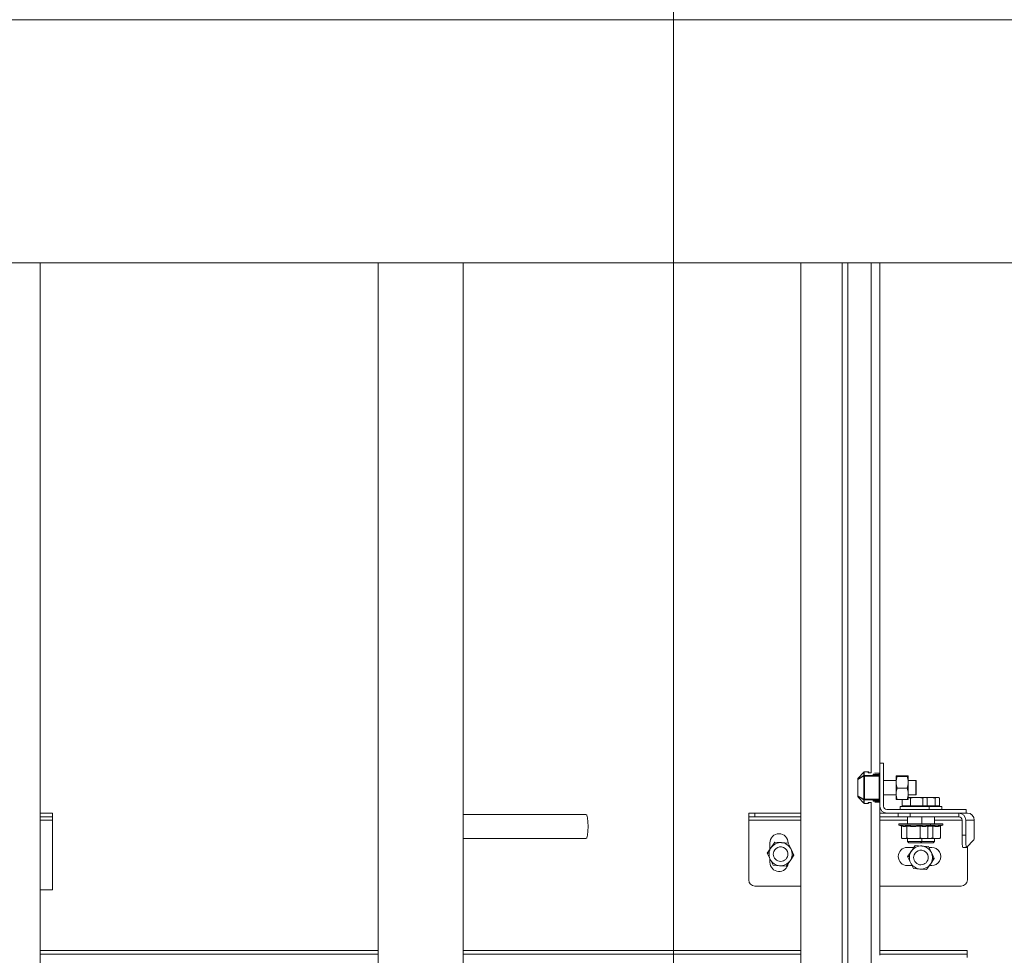
# Model space of a CAD drawing. Units: millimetres. Extents: x 0 to 420, y -17 to 372.
# Drawn here: x 170 to 191, y 177 to 197 of the extents above; entities that cross this region are included whole.
import ezdxf

# ---------------------------------------------------------------- set-up
doc = ezdxf.new("R2010")
doc.units = ezdxf.units.MM
for name, color, linetype, lineweight in [('CONTINUOUS', 7, 'Continuous', 0), ('DIMENSIONS', 137, 'Continuous', 0), ('TANGENT EDGES', 7, 'Continuous', 0), ('VISIBLE', 7, 'Continuous', 0)]:
    doc.layers.add(name, color=color, linetype=linetype, lineweight=lineweight)
doc.dimstyles.new('ISO-25', dxfattribs={"dimtxt": 2.5, "dimasz": 2.5, "dimexe": 1.25, "dimexo": 0.625, "dimtad": 1, "dimtxsty": 'Standard', "dimcen": 2.5, "dimadec": 0, "dimazin": 0, "dimtfac": 1, "dimtmove": 0, "dimatfit": 3, "dimfxl": 1, "dimarcsym": 0})

# ---------------------------------------------------------------- blocks, each defined once
blk = doc.blocks.new('D1')
at = {"layer": 'DIMENSIONS'}
for p, q in [((136.423, 154.455), (136.423, 185.618)), ((136.423, 154.853), (136.423, 170.037)), ((146.959, 154.853), (134.423, 154.853)), ((136.423, 132.853), (136.423, 151.853)), ((139.245, 129.853), (134.423, 129.853))]:
    blk.add_line(p, q, dxfattribs=at)
for points in [[(136.423, 154.853), (136.923, 151.853), (135.923, 151.853), (136.423, 154.853)], [(136.423, 129.853), (135.923, 132.853), (136.923, 132.853), (136.423, 129.853)]]:
    blk.add_lwpolyline(points, dxfattribs=at)
at = {"layer": 'DIMENSIONS', "insert": (133.601, 170.037), "char_height": 4.37101, "attachment_point": 5, "rotation": 90}
for s in ['{\\fHelen Bg|b0|i0|c0|p0;cabinet }{\\fHelen Bg|b0|i0|c0|p0;1000}{\\fHelen Bg|b0|i0|c0|p0;}', '{\\fHelen Bg|b0|i0|c0|p0;}', '{\\fHelen Bg|b0|i0|c0|p0;}']:
    blk.add_mtext(s, dxfattribs=at)
blk = doc.blocks.new('D2')
at = {"layer": 'DIMENSIONS'}
for p, q in [((148.929, 127.953), (148.929, 117.739)), ((163.529, 127.928), (163.529, 117.739)), ((141.632, 119.739), (112.938, 119.739)), ((148.929, 119.739), (127.285, 119.739)), ((160.529, 119.739), (151.929, 119.739))]:
    blk.add_line(p, q, dxfattribs=at)
for points in [[(148.929, 119.739), (151.929, 120.239), (151.929, 119.239), (148.929, 119.739)], [(163.529, 119.739), (160.529, 119.239), (160.529, 120.239), (163.529, 119.739)]]:
    blk.add_lwpolyline(points, dxfattribs=at)
at = {"layer": 'DIMENSIONS', "insert": (127.285, 122.561), "char_height": 4.37101, "attachment_point": 5}
for s in ['{\\fHelen Bg|b0|i0|c0|p0;cabinet }{\\fHelen Bg|b0|i0|c0|p0;584}{\\fHelen Bg|b0|i0|c0|p0;}', '{\\fHelen Bg|b0|i0|c0|p0;}', '{\\fHelen Bg|b0|i0|c0|p0;}']:
    blk.add_mtext(s, dxfattribs=at)
blk = doc.blocks.new('D8')
at = {"layer": 'DIMENSIONS'}
for p, q in [((85.437, 124.795), (85.437, 140.752)), ((94.042, 122.245), (94.042, 140.752)), ((88.437, 138.752), (91.042, 138.752)), ((94.042, 138.752), (109.63, 138.752)), ((123.978, 138.752), (95.283, 138.752))]:
    blk.add_line(p, q, dxfattribs=at)
for points in [[(85.437, 138.752), (88.437, 139.252), (88.437, 138.252), (85.437, 138.752)], [(94.042, 138.752), (91.042, 138.252), (91.042, 139.252), (94.042, 138.752)]]:
    blk.add_lwpolyline(points, dxfattribs=at)
at = {"layer": 'DIMENSIONS', "insert": (109.63, 141.575), "char_height": 4.37101, "attachment_point": 5}
for s in ['{\\fHelen Bg|b0|i0|c0|p0;cabinet }{\\fHelen Bg|b0|i0|c0|p0;340}{\\fHelen Bg|b0|i0|c0|p0;}', '{\\fHelen Bg|b0|i0|c0|p0;}', '{\\fHelen Bg|b0|i0|c0|p0;}']:
    blk.add_mtext(s, dxfattribs=at)

msp = doc.modelspace()

# ---------------------------------------------------------------- linework, layer by layer
at = {"layer": 'CONTINUOUS', "color": 7, "linetype": 'Continuous'}
msp.add_line((183.949, 275.154), (183.949, 120.559), dxfattribs=at)
at = {"layer": 'CONTINUOUS'}
msp.add_line((183.949, 120.559), (183.949, 275.154), dxfattribs=at)
at = {"layer": 'TANGENT EDGES'}
for p, q in [((187.745, 180.969), (187.746, 180.969)), ((187.746, 180.969), (187.866, 181.044)), ((187.746, 180.637), (187.746, 180.969)), ((187.749, 180.996), (187.867, 181.123)), ((187.867, 181.051), (187.749, 180.978)), ((187.749, 180.978), (187.749, 180.996)), ((187.867, 181.123), (187.867, 181.051)), ((187.868, 181.033), (187.868, 180.574)), ((187.876, 181.053), (187.876, 181.127)), ((187.876, 181.127), (187.958, 181.127)), ((187.876, 181.127), (187.876, 181.127)), ((187.881, 180.566), (187.881, 181.04)), ((187.881, 181.04), (188.183, 181.04)), ((188.183, 181.052), (187.888, 181.052)), ((187.958, 181.127), (187.958, 181.127)), ((187.958, 181.127), (187.958, 181.108)), ((187.977, 181.107), (188.02, 181.106)), ((188.056, 181.079), (188.056, 181.062)), ((188.067, 181.06), (188.15, 181.056)), ((188.183, 181.081), (188.081, 181.081)), ((188.081, 181.081), (188.081, 181.068)), ((188.081, 181.068), (188.195, 181.068)), ((188.081, 181.059), (188.081, 181.068)), ((188.09, 181.104), (188.183, 181.103)), ((188.164, 181.055), (188.164, 181.055)), ((188.164, 181.055), (188.183, 181.055)), ((188.183, 181.103), (188.183, 181.081)), ((188.183, 181.055), (188.183, 181.052)), ((188.183, 181.055), (188.183, 181.055)), ((188.183, 181.052), (188.183, 181.04)), ((188.183, 181.04), (188.183, 180.566)), ((188.195, 181.04), (188.183, 181.04)), ((188.531, 180.795), (188.552, 180.794)), ((188.759, 180.794), (188.781, 180.795)), ((187.746, 180.637), (187.745, 180.637)), ((187.866, 180.563), (187.746, 180.637)), ((187.749, 180.629), (187.867, 180.555)), ((187.749, 180.61), (187.749, 180.629)), ((187.867, 180.483), (187.749, 180.61)), ((187.867, 180.555), (187.867, 180.483)), ((187.876, 180.479), (187.876, 180.553)), ((188.183, 180.566), (187.881, 180.566)), ((187.888, 180.554), (188.183, 180.554)), ((188.056, 180.545), (188.056, 180.527)), ((188.15, 180.551), (188.067, 180.546)), ((188.081, 180.538), (188.081, 180.547)), ((188.195, 180.538), (188.081, 180.538)), ((188.081, 180.538), (188.081, 180.526)), ((188.164, 180.551), (188.164, 180.551)), ((188.183, 180.551), (188.164, 180.551)), ((188.183, 180.566), (188.195, 180.566)), ((188.183, 180.566), (188.183, 180.554)), ((188.183, 180.554), (188.183, 180.551)), ((188.183, 180.551), (188.183, 180.551)), ((187.876, 180.479), (187.876, 180.479)), ((187.958, 180.479), (187.876, 180.479)), ((187.958, 180.498), (187.958, 180.479)), ((187.958, 180.479), (187.958, 180.479)), ((188.02, 180.5), (187.977, 180.5)), ((188.081, 180.526), (188.183, 180.526)), ((188.183, 180.504), (188.09, 180.502)), ((188.183, 180.526), (188.183, 180.504)), ((188.708, 180.416), (188.708, 180.431)), ((170.92, 180.136), (171.17, 180.136)), ((185.497, 180.136), (186.57, 180.136)), ((185.622, 180.203), (185.622, 180.278)), ((188.195, 180.136), (188.763, 180.136)), ((188.765, 180.055), (188.765, 180.203)), ((188.821, 180.203), (188.821, 180.278)), ((189.319, 180.136), (189.889, 180.136)), ((189.963, 180.136), (190.14, 180.136)), ((188.765, 179.692), (188.765, 179.755)), ((189.963, 179.823), (189.889, 179.823)), ((188.792, 179.666), (188.765, 179.692)), ((189.048, 179.666), (189.042, 179.672)), ((185.88, 179.456), (185.917, 179.453)), ((186.39, 179.415), (186.427, 179.412)), ((188.768, 179.387), (188.805, 179.384)), ((189.278, 179.345), (189.315, 179.342))]:
    msp.add_line(p, q, dxfattribs=at)
for centre, major_axis, ratio, start_param, end_param in [((187.758, 180.988), (-0.0125, 0), 0.997054, -0.785398, 0), ((187.758, 180.969), (-0.0125, 0), 0.997054, -0.785398, 0), ((187.758, 180.969), (0.0066, -0.0106), 0.972851, -2.905059, -2.11506), ((187.866, 181.033), (0, 0.0111), 0.197993, -1.570796, 0.12256), ((187.876, 181.115), (-0.0125, 0), 0.997054, -1.570796, -0.785398), ((187.888, 181.053), (0.0125, 0), 0.076696, 3.141593, 4.712389), ((187.958, 181.115), (-0.0125, 0), 0.997054, -3.141593, -1.570796), ((187.958, 181.096), (-0.0125, 0), 0.997054, -1.980481, -1.570796), ((187.983, 181.108), (0.025, 0), 0.076923, 3.141593, 4.460176), ((188.081, 181.079), (-0.025, 0), 0.076923, -1.570796, 0), ((188.056, 181.066), (-0.0125, 0), 0.997054, -3.141593, -1.570796), ((188.081, 181.062), (0.025, 0), 0.076923, 3.141593, 4.112118), ((188.056, 181.049), (-0.0125, 0), 0.997054, -1.980309, -1.570796), ((188.067, 181.047), (-0.0007, -0.0125), 0.564334, -3.141593, -3.048555), ((188.081, 181.066), (-0.0125, 0), 0.153846, -1.570796, 0), ((188.15, 181.043), (-0.0007, -0.0125), 0.564334, -3.141593, -3.048555), ((188.164, 181.057), (0.025, 0), 0.076923, -2.171067, -1.570796), ((188.183, 181.09), (-0.0125, 0), 0.997054, -3.141593, -1.570796), ((188.183, 181.043), (-0.0125, 0), 0.997054, -3.141593, -1.570796), ((188.183, 181.04), (-0.0125, 0), 0.997054, -3.141593, -1.570796), ((187.758, 180.637), (0.0125, 0), 0.997054, 3.141593, 3.926991), ((187.758, 180.619), (0.0125, 0), 0.997054, 3.141593, 3.926991), ((187.758, 180.637), (-0.0066, -0.0106), 0.972851, -1.026533, -0.236534), ((187.866, 180.574), (0, 0.0111), 0.197993, 3.019033, 4.712389), ((187.888, 180.553), (-0.0125, 0), 0.076696, -1.570796, 0), ((188.056, 180.557), (0.0125, 0), 0.997054, 4.712389, 5.122072), ((188.081, 180.545), (-0.025, 0), 0.076923, -0.970525, 0), ((188.056, 180.54), (0.0125, 0), 0.997054, 4.712389, 6.283185), ((188.067, 180.559), (-0.0007, 0.0125), 0.564334, 3.048555, 3.141593), ((188.081, 180.54), (0.0125, 0), 0.153846, 3.141593, 4.712389), ((188.15, 180.563), (-0.0007, 0.0125), 0.564334, 3.048555, 3.141593), ((188.164, 180.549), (-0.025, 0), 0.076923, -1.570796, -0.970525), ((188.183, 180.566), (0.0125, 0), 0.997054, 4.712389, 6.283185), ((188.183, 180.563), (0.0125, 0), 0.997054, 4.712389, 6.283185), ((187.876, 180.492), (0.0125, 0), 0.997054, 3.926991, 4.712389), ((187.983, 180.498), (-0.025, 0), 0.076923, -1.318583, 0), ((187.958, 180.51), (0.0125, 0), 0.997054, 4.712389, 5.122072), ((187.958, 180.492), (0.0125, 0), 0.997054, 4.712389, 6.283185), ((188.081, 180.527), (0.025, 0), 0.076923, 3.141593, 4.712389), ((188.183, 180.516), (0.0125, 0), 0.997054, 4.712389, 6.283185)]:
    msp.add_ellipse(centre, major_axis=major_axis, ratio=ratio, start_param=start_param, end_param=end_param, dxfattribs=at)
for points, weights in [([(187.749, 180.996), (187.749, 180.996), (187.749, 180.996)], [1, 1.00025275494, 1]), ([(187.867, 181.123), (187.867, 181.123), (187.866, 181.123)], [1, 1.00025275427, 1]), ([(187.977, 181.107), (187.977, 181.107), (187.977, 181.107)], [1, 1.00196723002, 1]), ([(188.183, 181.103), (188.183, 181.103), (188.183, 181.103)], [1, 1.00196723145, 1]), ([(187.749, 180.61), (187.749, 180.61), (187.749, 180.61)], [1, 1.00025275475, 1]), ([(187.866, 180.483), (187.867, 180.483), (187.867, 180.483)], [1, 1.00025275494, 1]), ([(187.977, 180.5), (187.977, 180.5), (187.977, 180.5)], [1, 1.0019672315, 1]), ([(188.183, 180.504), (188.183, 180.504), (188.183, 180.504)], [1, 1.00196723047, 1])]:
    msp.add_rational_spline(points, weights, degree=2, dxfattribs=at)
for points in [[(187.866, 181.044), (187.865, 181.046), (187.865, 181.049), (187.867, 181.051)], [(187.867, 181.051), (187.869, 181.053), (187.872, 181.054), (187.876, 181.053)], [(187.867, 180.555), (187.865, 180.557), (187.865, 180.56), (187.866, 180.563)], [(187.876, 180.553), (187.872, 180.552), (187.869, 180.553), (187.867, 180.555)]]:
    msp.add_open_spline(points, degree=3, dxfattribs=at)
for points, knots in [([(187.881, 181.04), (187.877, 181.038), (187.873, 181.037), (187.871, 181.035), (187.87, 181.034), (187.869, 181.033), (187.868, 181.033)], [0, 0, 0, 0, 0.980912, 0.980912, 0.980912, 1.494918, 1.494918, 1.494918, 1.494918]), ([(187.888, 181.052), (187.887, 181.052), (187.885, 181.05), (187.884, 181.047), (187.883, 181.045), (187.882, 181.042), (187.881, 181.04)], [0, 0, 0, 0, 0.971047, 0.971047, 0.971047, 1.60852, 1.60852, 1.60852, 1.60852]), ([(187.868, 180.574), (187.869, 180.572), (187.872, 180.57), (187.875, 180.569), (187.877, 180.568), (187.879, 180.567), (187.881, 180.566)], [0, 0, 0, 0, 0.980912, 0.980912, 0.980912, 1.494918, 1.494918, 1.494918, 1.494918]), ([(187.881, 180.566), (187.882, 180.562), (187.884, 180.559), (187.885, 180.556), (187.886, 180.555), (187.887, 180.554), (187.888, 180.554)], [0, 0, 0, 0, 0.971047, 0.971047, 0.971047, 1.60852, 1.60852, 1.60852, 1.60852])]:
    msp.add_open_spline(points, degree=3, knots=knots, dxfattribs=at)
at = {"layer": 'VISIBLE'}
for p, q in [((141.245, 196.603), (216.245, 196.603)), ((141.245, 191.603), (216.245, 191.603)), ((170.92, 129.853), (170.92, 191.603)), ((177.87, 191.603), (177.87, 176.253)), ((179.62, 191.603), (179.62, 176.253)), ((186.57, 129.853), (186.57, 191.603)), ((187.42, 129.853), (187.42, 191.603)), ((187.538, 129.853), (187.538, 191.603)), ((188.02, 181.104), (188.02, 191.603)), ((188.195, 181.303), (188.195, 191.603)), ((188.195, 181.303), (188.27, 181.303)), ((188.195, 181.303), (188.195, 180.421)), ((188.27, 180.421), (188.27, 181.303)), ((187.745, 180.988), (187.745, 180.969)), ((187.745, 180.969), (187.745, 180.637)), ((187.749, 180.996), (187.866, 181.123)), ((187.958, 181.127), (187.876, 181.127)), ((187.97, 181.107), (187.97, 181.115)), ((188.02, 181.106), (187.977, 181.107)), ((188.151, 181.056), (188.067, 181.06)), ((188.068, 181.06), (188.068, 181.066)), ((188.183, 181.103), (188.094, 181.104)), ((188.183, 181.055), (188.164, 181.055)), ((188.27, 180.953), (188.531, 180.953)), ((188.531, 181.045), (188.531, 181.045)), ((188.531, 181.036), (188.531, 181.045)), ((188.531, 181.045), (188.531, 181.045)), ((188.531, 181.045), (188.531, 181.045)), ((188.531, 180.914), (188.531, 181.036)), ((188.531, 181.036), (188.531, 181.036)), ((188.531, 181.036), (188.531, 181.036)), ((188.531, 181.036), (188.531, 181.036)), ((188.551, 181.039), (188.552, 181.042)), ((188.759, 181.047), (188.552, 181.047)), ((188.759, 181.042), (188.552, 181.042)), ((188.759, 181.039), (188.552, 181.039)), ((188.759, 181.034), (188.552, 181.034)), ((188.759, 181.042), (188.761, 181.039)), ((188.78, 181.045), (188.781, 181.045)), ((188.781, 181.045), (188.78, 181.045)), ((188.78, 181.036), (188.781, 181.036)), ((188.781, 181.036), (188.78, 181.036)), ((188.781, 181.045), (188.781, 181.045)), ((188.781, 181.036), (188.781, 181.045)), ((188.781, 181.036), (188.781, 181.036)), ((188.781, 180.914), (188.781, 181.036)), ((188.781, 180.953), (188.939, 180.953)), ((188.939, 180.653), (188.939, 180.953)), ((188.945, 180.947), (188.939, 180.953)), ((188.945, 180.947), (188.945, 180.659)), ((188.531, 180.795), (188.531, 180.914)), ((188.531, 180.676), (188.531, 180.795)), ((188.759, 180.794), (188.552, 180.794)), ((188.781, 180.795), (188.781, 180.914)), ((188.781, 180.676), (188.781, 180.795)), ((187.745, 180.637), (187.745, 180.619)), ((187.866, 180.483), (187.749, 180.61)), ((188.067, 180.546), (188.151, 180.551)), ((188.068, 180.54), (188.068, 180.546)), ((188.164, 180.551), (188.183, 180.551)), ((188.27, 180.653), (188.531, 180.653)), ((188.531, 180.561), (188.531, 180.676)), ((188.531, 180.561), (188.531, 180.561)), ((188.759, 180.559), (188.552, 180.559)), ((188.657, 180.431), (188.657, 180.559)), ((188.781, 180.561), (188.78, 180.561)), ((188.781, 180.561), (188.781, 180.676)), ((188.781, 180.653), (188.939, 180.653)), ((188.781, 180.603), (188.952, 180.603)), ((188.824, 180.431), (188.824, 180.59)), ((188.945, 180.659), (188.939, 180.653)), ((188.952, 180.603), (189.124, 180.603)), ((189.08, 180.431), (189.08, 180.59)), ((189.124, 180.603), (189.138, 180.603)), ((189.138, 180.603), (189.153, 180.598)), ((189.138, 180.603), (189.208, 180.603)), ((189.169, 180.431), (189.169, 180.59)), ((189.208, 180.603), (189.381, 180.603)), ((189.336, 180.431), (189.336, 180.59)), ((189.394, 180.603), (189.381, 180.603)), ((189.394, 180.603), (189.409, 180.598)), ((189.425, 180.431), (189.425, 180.59)), ((187.958, 180.479), (187.876, 180.479)), ((187.97, 180.492), (187.97, 180.499)), ((187.977, 180.5), (188.02, 180.5)), ((188.02, 177.154), (188.02, 180.502)), ((188.094, 180.502), (188.183, 180.504)), ((188.195, 177.353), (188.195, 180.421)), ((189.97, 180.353), (188.338, 180.353)), ((188.613, 180.416), (189.213, 180.416)), ((188.613, 180.353), (188.613, 180.416)), ((188.824, 180.431), (188.657, 180.431)), ((188.705, 180.431), (188.705, 180.416)), ((189.08, 180.431), (188.824, 180.431)), ((189.169, 180.431), (189.08, 180.431)), ((189.121, 180.431), (189.121, 180.416)), ((189.336, 180.431), (189.169, 180.431)), ((189.213, 180.353), (189.213, 180.416)), ((189.469, 180.416), (189.213, 180.416)), ((189.425, 180.431), (189.336, 180.431)), ((189.377, 180.431), (189.377, 180.416)), ((189.469, 180.353), (189.469, 180.416)), ((189.97, 180.353), (189.97, 180.278)), ((171.17, 180.278), (170.92, 180.278)), ((170.92, 180.203), (171.17, 180.203)), ((171.17, 180.203), (171.17, 180.278)), ((171.17, 180.203), (171.17, 180.136)), ((171.17, 180.136), (171.17, 178.703)), ((179.62, 180.253), (182.149, 180.253)), ((185.497, 180.278), (185.497, 180.203)), ((185.497, 180.278), (185.622, 180.278)), ((185.497, 180.136), (185.497, 180.203)), ((185.622, 180.203), (185.497, 180.203)), ((185.497, 178.903), (185.497, 180.136)), ((186.57, 180.278), (185.622, 180.278)), ((185.622, 180.203), (186.57, 180.203)), ((188.338, 180.278), (188.195, 180.278)), ((188.195, 180.203), (188.571, 180.203)), ((188.338, 180.278), (189.97, 180.278)), ((188.571, 180.278), (188.571, 180.203)), ((188.821, 180.203), (188.571, 180.203)), ((188.763, 180.203), (188.763, 180.055)), ((188.821, 180.203), (189.821, 180.203)), ((189.063, 180.203), (189.063, 180.055)), ((189.319, 180.203), (189.319, 180.055)), ((189.821, 180.278), (189.821, 180.203)), ((189.889, 180.136), (189.889, 179.823)), ((189.963, 179.823), (189.963, 180.136)), ((189.997, 180.278), (189.97, 180.278)), ((190.14, 180.136), (190.14, 179.854)), ((188.884, 180.055), (188.588, 180.055)), ((188.588, 180.03), (188.588, 180.055)), ((188.884, 180.03), (188.588, 180.03)), ((188.651, 180.012), (188.588, 180.03)), ((188.64, 179.762), (188.64, 180.015)), ((188.755, 179.762), (188.755, 180.015)), ((189.238, 180.055), (188.884, 180.055)), ((189.238, 180.03), (188.884, 180.03)), ((189.028, 179.762), (189.028, 180.015)), ((189.186, 180.015), (189.238, 180.03)), ((189.186, 179.762), (189.186, 180.015)), ((189.238, 180.03), (189.238, 180.055)), ((189.238, 180.055), (189.494, 180.055)), ((189.238, 180.03), (189.494, 180.03)), ((189.285, 179.762), (189.285, 180.015)), ((189.443, 180.015), (189.494, 180.03)), ((189.443, 179.762), (189.443, 180.015)), ((189.494, 180.03), (189.494, 180.055)), ((179.62, 179.753), (182.149, 179.753)), ((188.681, 179.755), (188.651, 179.76)), ((188.681, 179.755), (188.892, 179.755)), ((188.763, 179.755), (188.763, 179.692)), ((188.892, 179.755), (189.146, 179.755)), ((189.063, 179.755), (189.063, 179.692)), ((189.146, 179.755), (189.175, 179.76)), ((189.149, 179.755), (189.146, 179.755)), ((189.149, 179.755), (189.402, 179.755)), ((189.319, 179.755), (189.319, 179.692)), ((189.402, 179.755), (189.431, 179.76)), ((189.977, 179.573), (190.133, 179.729)), ((185.958, 179.569), (185.88, 179.456)), ((185.935, 179.535), (185.935, 179.666)), ((186.036, 179.682), (185.958, 179.569)), ((186.173, 179.671), (186.036, 179.682)), ((186.309, 179.66), (186.173, 179.671)), ((186.368, 179.536), (186.309, 179.66)), ((186.31, 179.666), (186.31, 179.659)), ((186.427, 179.412), (186.368, 179.536)), ((188.763, 179.692), (188.765, 179.692)), ((188.79, 179.666), (188.763, 179.692)), ((188.764, 179.573), (188.897, 179.573)), ((189.063, 179.692), (188.765, 179.692)), ((188.792, 179.666), (188.79, 179.666)), ((188.792, 179.666), (189.036, 179.666)), ((188.924, 179.612), (188.846, 179.499)), ((189.061, 179.601), (188.924, 179.612)), ((189.036, 179.666), (189.063, 179.692)), ((189.046, 179.666), (189.041, 179.671)), ((189.046, 179.666), (189.048, 179.666)), ((189.048, 179.666), (189.293, 179.666)), ((189.197, 179.59), (189.061, 179.601)), ((189.319, 179.692), (189.063, 179.692)), ((189.256, 179.466), (189.197, 179.59)), ((189.205, 179.573), (189.264, 179.573)), ((189.293, 179.666), (189.319, 179.692)), ((189.902, 179.573), (189.977, 179.573)), ((189.997, 179.593), (189.997, 178.903)), ((185.88, 179.456), (185.939, 179.332)), ((185.935, 179.266), (185.935, 179.341)), ((185.939, 179.332), (185.998, 179.209)), ((186.349, 179.299), (186.427, 179.412)), ((188.846, 179.499), (188.768, 179.387)), ((188.768, 179.387), (188.827, 179.263)), ((189.237, 179.23), (189.315, 179.342)), ((189.315, 179.342), (189.256, 179.466)), ((185.998, 179.209), (186.134, 179.197)), ((186.134, 179.197), (186.271, 179.186)), ((186.271, 179.186), (186.349, 179.299)), ((188.858, 179.198), (188.763, 179.198)), ((188.827, 179.263), (188.886, 179.139)), ((188.886, 179.139), (189.022, 179.128)), ((189.022, 179.128), (189.159, 179.117)), ((189.159, 179.117), (189.237, 179.23)), ((189.263, 179.198), (189.215, 179.198)), ((186.57, 178.778), (185.622, 178.778)), ((189.872, 178.778), (188.195, 178.778)), ((171.17, 178.703), (170.92, 178.703)), ((177.87, 177.453), (170.92, 177.453)), ((170.92, 177.378), (177.87, 177.378)), ((186.57, 177.453), (179.62, 177.453)), ((179.62, 177.378), (186.57, 177.378)), ((189.993, 177.453), (188.195, 177.453)), ((188.195, 177.378), (189.993, 177.378)), ((189.993, 177.378), (189.993, 177.453)), ((189.993, 177.378), (189.993, 177.311))]:
    msp.add_line(p, q, dxfattribs=at)
for centre, radius, start, end in [((187.758, 180.988), 0.0125, 137.1994, 180), ((187.876, 181.115), 0.0125, 90, 137.1994), ((187.958, 181.115), 0.0125, 0, 90), ((188.183, 181.09), 0.0125, 0, 88.8644), ((188.183, 181.043), 0.0125, 0, 90), ((187.758, 180.619), 0.0125, 180, 222.8006), ((188.183, 180.563), 0.0125, 270, 0), ((187.876, 180.492), 0.0125, 222.8006, 270), ((187.958, 180.492), 0.0125, 270, 0), ((188.183, 180.516), 0.0125, 271.1356, 0), ((188.338, 180.421), 0.142, 180, 270), ((188.338, 180.421), 0.0675, 180, 270), ((186.122, 179.666), 0.188, 0, 180), ((186.154, 179.434), 0.238, 145.3726, 175.3726), ((186.154, 179.434), 0.238, 85.3726, 145.3726), ((186.154, 179.434), 0.15, 337.5517, 157.5517), ((186.154, 179.434), 0.237, 25.3726, 85.3726), ((186.154, 179.434), 0.237, 355.3726, 25.3726), ((188.764, 179.386), 0.188, 90, 269.853), ((189.042, 179.365), 0.238, 85.3726, 145.3726), ((189.042, 179.365), 0.237, 25.3726, 85.3726), ((189.264, 179.386), 0.188, 269.853, 90), ((186.154, 179.434), 0.238, 175.3726, 205.3726), ((186.154, 179.434), 0.238, 205.3726, 265.3726), ((186.154, 179.434), 0.15, 157.5517, 337.5517), ((186.154, 179.434), 0.237, 325.3726, 355.3726), ((189.042, 179.365), 0.237, 175.3726, 205.3726), ((189.042, 179.365), 0.238, 145.3726, 175.3726), ((189.042, 179.365), 0.15, 157.5517, 337.5517), ((189.042, 179.365), 0.15, 337.5517, 157.5517), ((189.042, 179.365), 0.238, 325.3726, 355.3726), ((189.042, 179.365), 0.237, 355.3726, 25.3726), ((186.122, 179.266), 0.188, 180, 352.1408), ((186.154, 179.434), 0.238, 265.3726, 325.3726), ((189.042, 179.365), 0.237, 205.3726, 265.3726), ((189.042, 179.365), 0.238, 265.3726, 325.3726), ((185.622, 178.903), 0.125, 180, 270), ((189.872, 178.903), 0.125, 270, 0)]:
    msp.add_arc(centre, radius, start, end, dxfattribs=at)
for centre, major_axis, ratio, start_param, end_param in [((188.183, 181.068), (-0.00917, 0.00917), 0.926031, -2.317809, -0.823784), ((188.183, 181.067), (0, 0.0125), 0.997054, -1.570796, -1.494024), ((188.183, 180.538), (0.00917, 0.00917), 0.926031, 3.965377, 5.459401), ((188.183, 180.539), (0, 0.0125), 0.997054, 4.63562, 4.712392), ((182.149, 180.003), (0, 0.25), 0.173648, 3.141593, 6.283185), ((189.821, 180.136), (0, 0.142), 0.99863, -1.570796, 0), ((189.821, 180.136), (0, 0.0675), 0.99863, -1.570796, 0), ((189.997, 180.136), (0, 0.143), 0.99863, -1.570796, 0), ((189.902, 179.823), (0, -0.25), 0.052336, -1.570796, 0), ((189.977, 179.823), (0, -0.25), 0.052336, -1.570796, 0), ((190.133, 179.854), (0, 0.125), 0.052336, 3.193953, 4.712389)]:
    msp.add_ellipse(centre, major_axis=major_axis, ratio=ratio, start_param=start_param, end_param=end_param, dxfattribs=at)
for points, knots in [([(187.977, 181.107), (187.975, 181.107), (187.973, 181.107), (187.969, 181.107), (187.968, 181.107), (187.965, 181.107), (187.964, 181.107), (187.963, 181.107), (187.962, 181.108), (187.962, 181.108), (187.962, 181.108), (187.962, 181.108), (187.962, 181.108), (187.962, 181.108)], [0.2522134, 0.2522134, 0.2522134, 0.2522134, 0.51593, 0.51593, 0.7796466, 0.7796466, 1.0433632, 1.0433632, 1.1468895, 1.1468895, 1.2259739, 1.2259739, 1.2348653, 1.2348653, 1.2348653, 1.2348653]), ([(188.067, 181.06), (188.066, 181.06), (188.065, 181.06), (188.063, 181.06), (188.062, 181.06), (188.061, 181.061), (188.06, 181.061), (188.06, 181.061), (188.06, 181.061), (188.06, 181.061)], [0.6002709, 0.6002709, 0.6002709, 0.6002709, 0.794376, 0.794376, 0.9884811, 0.9884811, 1.1825862, 1.1825862, 1.2348653, 1.2348653, 1.2348653, 1.2348653]), ([(188.164, 181.055), (188.163, 181.055), (188.162, 181.055), (188.16, 181.055), (188.159, 181.055), (188.157, 181.055), (188.157, 181.055), (188.155, 181.055), (188.154, 181.055), (188.152, 181.056), (188.151, 181.056), (188.151, 181.056)], [0, 0, 0, 0, 0.1200542, 0.1200542, 0.2401084, 0.2401084, 0.3601625, 0.3601625, 0.4802167, 0.4802167, 0.6002709, 0.6002709, 0.6002709, 0.6002709]), ([(188.06, 180.546), (188.06, 180.546), (188.06, 180.546), (188.06, 180.546), (188.06, 180.546), (188.061, 180.546), (188.062, 180.546), (188.064, 180.546), (188.065, 180.546), (188.067, 180.546), (188.067, 180.546), (188.067, 180.546)], [-1.2348653, -1.2348653, -1.2348653, -1.2348653, -1.1812967, -1.1812967, -1.0418229, -1.0418229, -0.8477178, -0.8477178, -0.6536127, -0.6536127, -0.6002709, -0.6002709, -0.6002709, -0.6002709]), ([(188.151, 180.551), (188.151, 180.551), (188.152, 180.551), (188.154, 180.551), (188.155, 180.551), (188.157, 180.551), (188.157, 180.551), (188.159, 180.551), (188.16, 180.551), (188.162, 180.551), (188.163, 180.551), (188.164, 180.551)], [-0.6002709, -0.6002709, -0.6002709, -0.6002709, -0.4802167, -0.4802167, -0.3601625, -0.3601625, -0.2401084, -0.2401084, -0.1200542, -0.1200542, 0, 0, 0, 0]), ([(187.962, 180.499), (187.962, 180.499), (187.962, 180.499), (187.962, 180.499), (187.963, 180.499), (187.964, 180.499), (187.964, 180.499), (187.967, 180.499), (187.968, 180.499), (187.972, 180.499), (187.974, 180.5), (187.976, 180.5), (187.976, 180.5), (187.977, 180.5)], [-1.2348653, -1.2348653, -1.2348653, -1.2348653, -1.1812967, -1.1812967, -1.0418229, -1.0418229, -0.8341481, -0.8341481, -0.5704315, -0.5704315, -0.3067149, -0.3067149, -0.2522134, -0.2522134, -0.2522134, -0.2522134])]:
    msp.add_open_spline(points, degree=3, knots=knots, dxfattribs=at)
for points, weights in [([(188.552, 181.042), (188.531, 181.044), (188.531, 181.045)], [1.00007075032, 1.03799156647, 1]), ([(188.552, 181.034), (188.531, 181.035), (188.531, 181.036)], [1.00007075032, 1.03799156647, 1]), ([(188.531, 181.045), (188.531, 181.046), (188.552, 181.047)], [1.00235460649, 1.03677763089, 1.00007075032]), ([(188.531, 181.036), (188.531, 181.037), (188.552, 181.039)], [1.00235460649, 1.03677763089, 1.00007075032]), ([(188.531, 180.914), (188.531, 180.97), (188.552, 181.034)], [1, 1.03799156647, 1.00007075032]), ([(188.759, 181.047), (188.78, 181.046), (188.78, 181.045)], [1.00007075032, 1.03677763089, 1.00235460649]), ([(188.781, 181.045), (188.781, 181.044), (188.759, 181.042)], [1, 1.03799156647, 1.00007075032]), ([(188.759, 181.039), (188.78, 181.037), (188.78, 181.036)], [1.00007075032, 1.03677763089, 1.00235460649]), ([(188.781, 181.036), (188.781, 181.035), (188.759, 181.034)], [1, 1.03799156647, 1.00007075032]), ([(188.759, 181.034), (188.781, 180.97), (188.781, 180.914)], [1.00007075032, 1.03799156647, 1]), ([(188.552, 180.794), (188.531, 180.858), (188.531, 180.914)], [1.00007075032, 1.03799156647, 1]), ([(188.531, 180.676), (188.531, 180.731), (188.552, 180.794)], [1, 1.03799156647, 1.00007075032]), ([(188.781, 180.914), (188.781, 180.858), (188.759, 180.794)], [1, 1.03799156647, 1.00007075032]), ([(188.759, 180.794), (188.781, 180.731), (188.781, 180.676)], [1.00007075032, 1.03799156647, 1]), ([(188.552, 180.559), (188.531, 180.622), (188.531, 180.676)], [1.00007075032, 1.03799156647, 1]), ([(188.531, 180.561), (188.531, 180.56), (188.552, 180.559)], [1.00235460649, 1.03677763089, 1.00007075032]), ([(188.781, 180.676), (188.781, 180.622), (188.759, 180.559)], [1, 1.03799156647, 1.00007075032]), ([(188.759, 180.559), (188.78, 180.56), (188.78, 180.561)], [1.00007075032, 1.03677763089, 1.00235460649]), ([(188.781, 180.6), (188.801, 180.597), (188.824, 180.59)], [1.05378233377, 1.07179306452, 1.06990935267]), ([(188.824, 180.59), (188.892, 180.603), (188.952, 180.603)], [1.06990935267, 1.07362336465, 1]), ([(188.952, 180.603), (189.011, 180.603), (189.08, 180.59)], [1, 1.07362336465, 1.06990935267]), ([(189.08, 180.59), (189.104, 180.603), (189.124, 180.603)], [1.06990935267, 1.07362336465, 1]), ([(189.124, 180.603), (189.138, 180.603), (189.153, 180.598)], [1, 1.04767519482, 1.06292067952]), ([(189.147, 180.6), (189.178, 180.603), (189.208, 180.603)], [1.05349287438, 1.03598354495, 1]), ([(189.153, 180.598), (189.161, 180.595), (189.169, 180.59)], [1.06292067952, 1.07121833677, 1.06990935267]), ([(189.208, 180.603), (189.267, 180.603), (189.336, 180.59)], [1, 1.07362336465, 1.06990935267]), ([(189.336, 180.59), (189.36, 180.603), (189.381, 180.603)], [1.06990935267, 1.07362336465, 1]), ([(189.381, 180.603), (189.394, 180.603), (189.409, 180.598)], [1, 1.04767519482, 1.06292067952]), ([(189.409, 180.598), (189.417, 180.595), (189.425, 180.59)], [1.06292067952, 1.07121833677, 1.06990935267]), ([(188.755, 180.015), (188.702, 179.997), (188.651, 180.012)], [1.09918803585, 1.25421776358, 1.12656679885]), ([(189.028, 180.015), (188.892, 179.996), (188.755, 180.015)], [1.09918803585, 1.26923301678, 1.09918803585]), ([(189.186, 180.015), (189.107, 179.996), (189.028, 180.015)], [1.09918803585, 1.26923301678, 1.09918803585]), ([(189.285, 180.015), (189.232, 180.008), (189.186, 180.006)], [1.09918803585, 1.15887782195, 1.17666257157]), ([(189.443, 180.015), (189.364, 179.996), (189.285, 180.015)], [1.09918803585, 1.26923301678, 1.09918803585]), ([(188.64, 179.762), (188.646, 179.761), (188.651, 179.76)], [1.02590883346, 1.03992306978, 1.05146234559]), ([(188.651, 179.76), (188.702, 179.751), (188.755, 179.762)], [1.05146234559, 1.170603246, 1.02590883346]), ([(188.755, 179.762), (188.892, 179.75), (189.028, 179.762)], [1.02590883346, 1.18461748233, 1.02590883346]), ([(189.028, 179.762), (189.107, 179.75), (189.186, 179.762)], [1.02590883346, 1.18461748233, 1.02590883346]), ([(189.151, 179.756), (189.213, 179.756), (189.285, 179.762)], [1.10523526519, 1.10377540566, 1.02590883346]), ([(189.186, 179.762), (189.18, 179.761), (189.175, 179.76)], [1.02590883346, 1.03992306978, 1.05146234559]), ([(189.285, 179.762), (189.364, 179.75), (189.443, 179.762)], [1.02590883346, 1.18461748233, 1.02590883346]), ([(189.443, 179.762), (189.437, 179.761), (189.431, 179.76)], [1.02590883346, 1.03992306978, 1.05146234559]), ([(189.977, 179.573), (189.977, 179.573), (189.977, 179.573)], [1, 1.00102120189, 1])]:
    msp.add_rational_spline(points, weights, degree=2, dxfattribs=at)

# ---------------------------------------------------------------- dimensions: what is measured, and where the dimension line sits
at = {"layer": 'DIMENSIONS'}
for p1, p2, angle, picture, middle, turn in [((148.959, 154.853), (141.245, 129.853), 90, 'D1', (312.346, 287.39), 90), ((148.929, 129.953), (163.529, 129.928), 180, 'D2', (306.03, 239.914), 180)]:
    dim = msp.add_linear_dim(base=(0, 0), p1=p1, p2=p2, angle=angle, text='cabinet <>', dimstyle='ISO-25', override={"dimtxt": 4.371014, "dimtad": 1, "dimdec": 0, "dimzin": 0, "dimse1": 0, "dimse2": 0, "dimsd1": 0, "dimsd2": 0, "dimadec": 0, "dimazin": 0, "dimtol": 0, "dimlim": 0, "dimtp": 0.005, "dimtm": 0.002, "dimtdec": 0}, dxfattribs=at)
    dim.commit()
    dim.dimension.update_dxf_attribs({"geometry": picture, "text_midpoint": middle, "text_rotation": turn})
dim = msp.add_linear_dim(base=(0, 0), p1=(85.437, 122.795), p2=(94.042, 120.245), text='cabinet <>', dimstyle='ISO-25', override={"dimtxt": 4.371014, "dimtad": 1, "dimdec": 0, "dimzin": 0, "dimse1": 0, "dimse2": 0, "dimsd1": 0, "dimsd2": 0, "dimadec": 0, "dimazin": 0, "dimtol": 0, "dimlim": 0, "dimtp": 0.005, "dimtm": 0.002, "dimtdec": 0}, dxfattribs=at)
dim.commit()
dim.dimension.update_dxf_attribs({"geometry": 'D8', "text_midpoint": (173.41, 249.319)})

doc.saveas('drawing.dxf')
